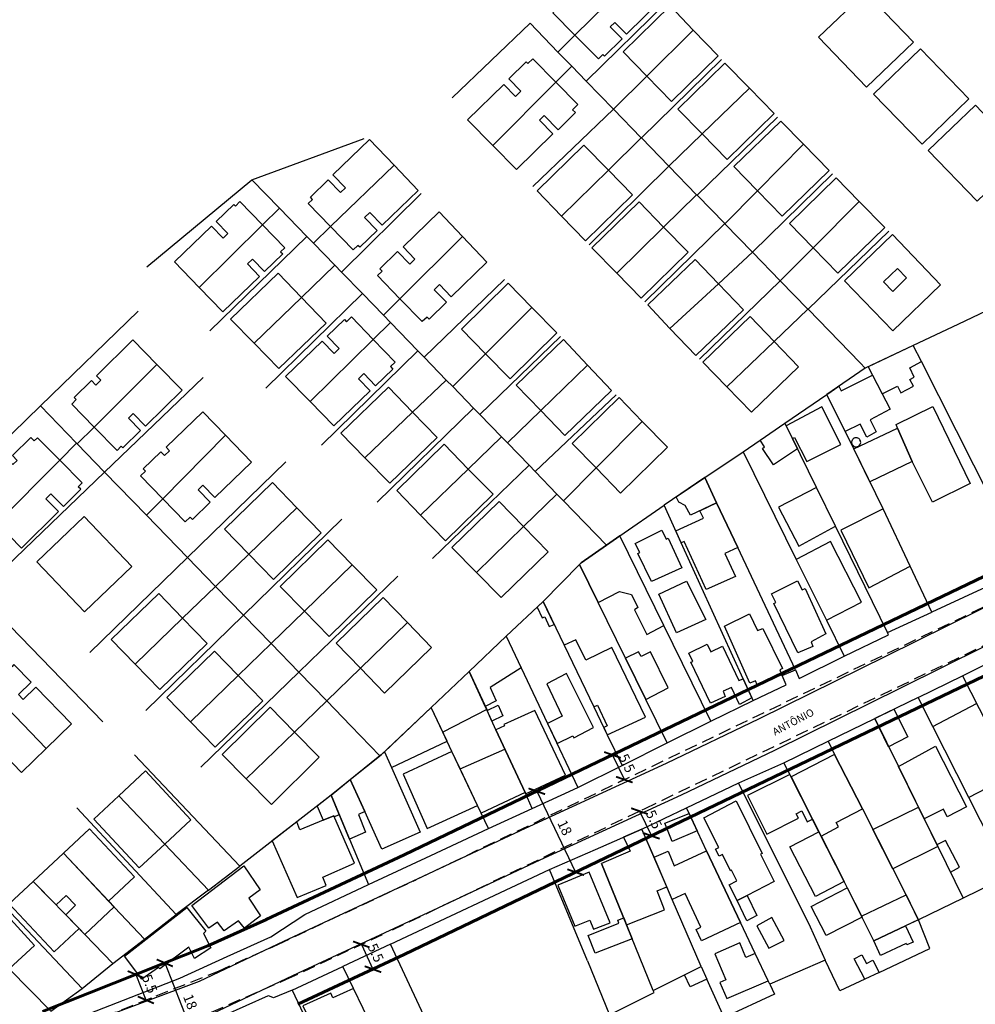
# Model space of a CAD drawing. Units: millimetres. Extents: x 287267 to 290361, y 1668811 to 1671585.
# Drawn here: x 288481 to 288673, y 1670071 to 1670269 of the extents above; entities that cross this region are included whole.
import ezdxf

# ---------------------------------------------------------------- set-up
doc = ezdxf.new("R2010")
doc.units = ezdxf.units.MM
doc.header["$MEASUREMENT"] = 0
doc.header["$PDMODE"] = 2
doc.header["$PDSIZE"] = 2
doc.linetypes.add('DASHED2', pattern=[0.375, 0.25, -0.125])
for name, color, linetype in [('_cotas', 7, 'Continuous'), ('_meio fio', 7, 'DASHED2'), ('Cerca', 8, 'Cerca'), ('Edificacoes', 2, 'Continuous'), ('Edificacoes_Vazios', 2, 'Continuous'), ('Muro_Grade', 8, 'Continuous'), ('Topon_de_Vias', 7, 'Continuous')]:
    doc.layers.add(name, color=color, linetype=linetype)
doc.layers.add('_traçado por meio fio', color=7, linetype='Continuous', lineweight=60)
doc.layers.add('Pavimentacao_Asfaltica_Mfio', color=10, linetype='Continuous', lineweight=30)
doc.styles.add('Arial', font='arial.ttf', dxfattribs={"height": 1.5})
doc.styles.get("Standard").update_dxf_attribs({"font": 'arial.ttf'})
doc.linetypes.add('Cerca', pattern='A,10,0,["X",Standard,S=1,R=0,X=0,Y=-0.5],0.1', length=10.1)
doc.dimstyles.new('AEROS UPV', dxfattribs={"dimtxt": 2, "dimasz": 2.5, "dimexe": 1.25, "dimexo": 0.625, "dimtad": 1, "dimdsep": 46, "dimtxsty": 'Standard', "dimblk": 'ARCHTICK', "dimcen": 2.5, "dimadec": 0, "dimazin": 0, "dimtfac": 1, "dimtmove": 0, "dimatfit": 3, "dimfxl": 1, "dimtzin": 0, "dimarcsym": 0})

# ---------------------------------------------------------------- blocks, each defined once
blk = doc.blocks.new('_ArchTick')
at = {"color": 0, "linetype": 'Continuous', "const_width": 0.15}
blk.add_lwpolyline([(-0.5, -0.5), (0.5, 0.5)], dxfattribs=at)
blk = doc.blocks.new('*D5')
at = {"layer": '_cotas', "color": 0, "lineweight": -2, "transparency": 16777216}
for p, q in [((288549.19, 1670083.19), (288548.63, 1670082.93)), ((288549.76, 1670083.45), (288552.09, 1670078.47)), ((288551.52, 1670078.21), (288550.96, 1670077.94))]:
    blk.add_line(p, q, dxfattribs=at)
at = {"layer": 'Defpoints', "color": 0, "transparency": 16777216}
for p in [(288549.76, 1670083.45), (288552.09, 1670078.47), (288552.09, 1670078.47)]:
    blk.add_point(p, dxfattribs=at)
at = {"layer": '_cotas', "color": 0, "lineweight": -2, "transparency": 16777216, "xscale": 2.5, "yscale": 2.5, "zscale": 2.5}
for p, rotation in [((288549.76, 1670083.45), 115.0429436890372), ((288552.09, 1670078.47), 295.0429436890371)]:
    blk.add_blockref('_ArchTick', p, dxfattribs=dict(at, rotation=rotation))
at = {"layer": '_cotas', "color": 0, "transparency": 16777216, "insert": (288552.41, 1670081.66), "char_height": 2, "attachment_point": 5, "rotation": 295.0429}
blk.add_mtext('5.5', dxfattribs=at)
blk = doc.blocks.new('*D6')
at = {"layer": '_cotas', "color": 0, "lineweight": -2, "transparency": 16777216}
for p, q in [((288503.9, 1670077.18), (288503.32, 1670076.95)), ((288504.48, 1670077.41), (288506.51, 1670072.3)), ((288507.09, 1670072.53), (288507.68, 1670072.76))]:
    blk.add_line(p, q, dxfattribs=at)
at = {"layer": 'Defpoints', "color": 0, "transparency": 16777216}
for p in [(288504.48, 1670077.41), (288506.51, 1670072.3), (288506.51, 1670072.3)]:
    blk.add_point(p, dxfattribs=at)
at = {"layer": '_cotas', "color": 0, "lineweight": -2, "transparency": 16777216, "xscale": 2.5, "yscale": 2.5, "zscale": 2.5}
for p, rotation in [((288504.48, 1670077.41), 111.7050926092093), ((288506.51, 1670072.3), 291.7050926092094)]:
    blk.add_blockref('_ArchTick', p, dxfattribs=dict(at, rotation=rotation))
at = {"layer": '_cotas', "color": 0, "transparency": 16777216, "insert": (288507.02, 1670075.46), "char_height": 2, "attachment_point": 5, "rotation": 291.7051}
blk.add_mtext('5.5', dxfattribs=at)
blk = doc.blocks.new('*D11')
at = {"layer": '_cotas', "color": 0, "lineweight": -2, "transparency": 16777216}
for p, q in [((288509.72, 1670079.5), (288509.14, 1670079.27)), ((288510.3, 1670079.73), (288517, 1670062.76)), ((288516.42, 1670062.53), (288515.84, 1670062.3))]:
    blk.add_line(p, q, dxfattribs=at)
at = {"layer": 'Defpoints', "color": 0, "transparency": 16777216}
for p in [(288510.3, 1670079.73), (288517, 1670062.76), (288517, 1670062.76)]:
    blk.add_point(p, dxfattribs=at)
at = {"layer": '_cotas', "color": 0, "lineweight": -2, "transparency": 16777216, "xscale": 2.5, "yscale": 2.5, "zscale": 2.5}
for p, rotation in [((288510.3, 1670079.73), 111.5540427754684), ((288517, 1670062.76), 291.5540427754684)]:
    blk.add_blockref('_ArchTick', p, dxfattribs=dict(at, rotation=rotation))
at = {"layer": '_cotas', "color": 0, "transparency": 16777216, "insert": (288515.18, 1670071.85), "char_height": 2, "attachment_point": 5, "rotation": 291.554}
blk.add_mtext('18', dxfattribs=at)
blk = doc.blocks.new('*D21')
at = {"layer": '_cotas', "color": 0, "lineweight": -2, "transparency": 16777216}
blk.add_line((288252.86, 1670192.63), (288240.43, 1670190.7), dxfattribs=at)
at = {"layer": 'Defpoints', "color": 0, "transparency": 16777216}
for p in [(288536.86, 1670236.84), (288240.43, 1670190.7)]:
    blk.add_point(p, dxfattribs=at)
at = {"layer": '_cotas', "color": 0, "lineweight": -2, "transparency": 16777216, "xscale": 2.5, "yscale": 2.5, "zscale": 2.5, "rotation": 188.8479086704221}
blk.add_blockref('_ArchTick', (288240.43, 1670190.7), dxfattribs=at)
at = {"layer": '_cotas', "color": 0, "transparency": 16777216, "insert": (288248.86, 1670193.68), "char_height": 2, "attachment_point": 5, "rotation": 8.8479}
blk.add_mtext('R300', dxfattribs=at)
blk = doc.blocks.new('*D22')
at = {"layer": '_cotas', "color": 0, "lineweight": -2, "transparency": 16777216}
blk.add_line((288231.78, 1670198.95), (288219.3, 1670197.4), dxfattribs=at)
at = {"layer": 'Defpoints', "color": 0, "transparency": 16777216}
for p in [(288536.86, 1670236.84), (288219.3, 1670197.4)]:
    blk.add_point(p, dxfattribs=at)
at = {"layer": '_cotas', "color": 0, "lineweight": -2, "transparency": 16777216, "xscale": 2.5, "yscale": 2.5, "zscale": 2.5, "rotation": 187.0808358025831}
blk.add_blockref('_ArchTick', (288219.3, 1670197.4), dxfattribs=at)
at = {"layer": '_cotas', "color": 0, "transparency": 16777216, "insert": (288227.82, 1670200.11), "char_height": 2, "attachment_point": 5, "rotation": 7.0808}
blk.add_mtext('R320', dxfattribs=at)
blk = doc.blocks.new('*D88')
at = {"layer": '_cotas', "color": 0, "lineweight": -2, "transparency": 16777216}
for p, q in [((288584.42, 1670113.91), (288583.85, 1670113.64)), ((288584.98, 1670114.18), (288592.78, 1670097.94)), ((288592.22, 1670097.67), (288591.66, 1670097.4))]:
    blk.add_line(p, q, dxfattribs=at)
at = {"layer": 'Defpoints', "color": 0, "transparency": 16777216}
for p in [(288584.98, 1670114.18), (288592.78, 1670097.94), (288592.78, 1670097.94)]:
    blk.add_point(p, dxfattribs=at)
at = {"layer": '_cotas', "color": 0, "lineweight": -2, "transparency": 16777216, "xscale": 2.5, "yscale": 2.5, "zscale": 2.5}
for p, rotation in [((288584.98, 1670114.18), 115.6665110931504), ((288592.78, 1670097.94), 295.6665110931503)]:
    blk.add_blockref('_ArchTick', p, dxfattribs=dict(at, rotation=rotation))
at = {"layer": '_cotas', "color": 0, "transparency": 16777216, "insert": (288590.36, 1670106.77), "char_height": 2, "attachment_point": 5, "rotation": 295.6665}
blk.add_mtext('18', dxfattribs=at)
blk = doc.blocks.new('*D89')
at = {"layer": '_cotas', "color": 0, "lineweight": -2, "transparency": 16777216}
for p, q in [((288599.61, 1670121.21), (288599.05, 1670120.94)), ((288602.55, 1670116.52), (288600.17, 1670121.48)), ((288601.99, 1670116.25), (288601.43, 1670115.98))]:
    blk.add_line(p, q, dxfattribs=at)
at = {"layer": 'Defpoints', "color": 0, "transparency": 16777216}
for p in [(288600.17, 1670121.48), (288600.17, 1670121.48), (288602.55, 1670116.52)]:
    blk.add_point(p, dxfattribs=at)
at = {"layer": '_cotas', "color": 0, "lineweight": -2, "transparency": 16777216, "xscale": 2.5, "yscale": 2.5, "zscale": 2.5}
for p, rotation in [((288600.17, 1670121.48), 115.6602695588107), ((288602.55, 1670116.52), 295.6602695588107)]:
    blk.add_blockref('_ArchTick', p, dxfattribs=dict(at, rotation=rotation))
at = {"layer": '_cotas', "color": 0, "transparency": 16777216, "insert": (288602.84, 1670119.71), "char_height": 2, "attachment_point": 5, "rotation": 295.6603}
blk.add_mtext('5.5', dxfattribs=at)
blk = doc.blocks.new('*D90')
at = {"layer": '_cotas', "color": 0, "lineweight": -2, "transparency": 16777216}
for p, q in [((288606.16, 1670110.47), (288606.72, 1670110.74)), ((288605.59, 1670110.2), (288607.97, 1670105.24)), ((288608.54, 1670105.51), (288609.1, 1670105.79))]:
    blk.add_line(p, q, dxfattribs=at)
at = {"layer": 'Defpoints', "color": 0, "transparency": 16777216}
for p in [(288605.59, 1670110.2), (288607.97, 1670105.24), (288607.97, 1670105.24)]:
    blk.add_point(p, dxfattribs=at)
at = {"layer": '_cotas', "color": 0, "lineweight": -2, "transparency": 16777216, "xscale": 2.5, "yscale": 2.5, "zscale": 2.5}
for p, rotation in [((288605.59, 1670110.2), 115.6665110963827), ((288607.97, 1670105.24), 295.6665110963827)]:
    blk.add_blockref('_ArchTick', p, dxfattribs=dict(at, rotation=rotation))
at = {"layer": '_cotas', "color": 0, "transparency": 16777216, "insert": (288608.26, 1670108.43), "char_height": 2, "attachment_point": 5, "rotation": 295.6665}
blk.add_mtext('5.5', dxfattribs=at)

msp = doc.modelspace()

# ---------------------------------------------------------------- linework, layer by layer
at = {"layer": '_meio fio', "ltscale": 10}
for p, q in [((288560.764, 1670096.445), (288713.313, 1670169.732)), ((288556, 1670086.369), (288716.344, 1670163.422)), ((288532.995, 1670083.466), (288560.737, 1670096.433)), ((288534.751, 1670076.442), (288554.62, 1670085.725)), ((288521.102, 1670078.109), (288532.995, 1670083.466)), ((288487.679, 1670064.804), (288521.102, 1670078.109)), ((288516.275, 1670068.385), (288534.751, 1670076.442))]:
    msp.add_line(p, q, dxfattribs=at)
at = {"layer": '_traçado por meio fio'}
for p, q in [((288558.382, 1670101.403), (288710.932, 1670174.69)), ((288558.382, 1670081.412), (288718.726, 1670158.465)), ((288530.667, 1670088.449), (288558.382, 1670101.403)), ((288518.955, 1670083.173), (288530.736, 1670088.481)), ((288485.744, 1670069.954), (288518.955, 1670083.173)), ((288537.015, 1670071.429), (288558.382, 1670081.412))]:
    msp.add_line(p, q, dxfattribs=at)
at = {"layer": 'Cerca', "flags": 128}
for points in [[(288587.542, 1670098.452), (288596.777, 1670102.528), (288606.079, 1670106.586), (288615.023, 1670110.847), (288625.557, 1670115.869), (288634.571, 1670119.881)], [(288555.629, 1670083.526), (288587.542, 1670098.452)], [(288595.185, 1670080.165), (288587.542, 1670098.452)], [(288639.833, 1670086.968), (288642.894, 1670080.295)], [(288653.708, 1670077.814), (288663.872, 1670082.636), (288661.631, 1670088.398)], [(288642.894, 1670080.295), (288631.75, 1670075.473)], [(288650.827, 1670076.454), (288645.825, 1670074.113), (288642.894, 1670080.295)], [(288631.75, 1670075.473), (288632.71, 1670073.462), (288622.586, 1670068.791), (288619.095, 1670076.474)], [(288631.75, 1670075.473), (288631.389, 1670076.113)]]:
    msp.add_lwpolyline(points, dxfattribs=at)
at = {"layer": 'Edificacoes', "flags": 128}
for points in [[(288605.28, 1670278.401), (288592.643, 1670265.926), (288588.179, 1670270.432), (288589.178, 1670271.423), (288588.753, 1670271.853), (288592.168, 1670275.236), (288594.656, 1670272.724), (288595.666, 1670273.724), (288593.221, 1670276.192), (288600.512, 1670283.414)], [(288610.175, 1670273.254), (288602.982, 1670266.128), (288600.636, 1670268.497), (288599.713, 1670267.583), (288602.086, 1670265.187), (288598.575, 1670261.709), (288598.217, 1670262.07), (288597.332, 1670261.193), (288592.643, 1670265.926), (288605.28, 1670278.401)], [(288650.951, 1670274.565), (288660.595, 1670264.536), (288651.177, 1670255.48), (288641.539, 1670265.514)], [(288616.396, 1670266.93), (288607.069, 1670257.7), (288602.3, 1670262.568), (288611.717, 1670271.794)], [(288621.363, 1670261.767), (288612.037, 1670252.629), (288607.069, 1670257.7), (288616.396, 1670266.93)], [(288661.979, 1670263.17), (288671.679, 1670253.158), (288662.31, 1670244.08), (288652.578, 1670254.062)], [(288588.781, 1670256.486), (288576.12, 1670243.802), (288571.099, 1670248.927), (288578.328, 1670256.047), (288580.732, 1670253.606), (288581.806, 1670254.664), (288579.36, 1670257.148), (288582.845, 1670260.58), (288583.195, 1670260.224), (288584.162, 1670261.176)], [(288627.672, 1670255.271), (288618.174, 1670246.117), (288613.322, 1670251.068), (288622.74, 1670260.298)], [(288576.12, 1670243.802), (288588.781, 1670256.486), (288593.203, 1670251.996), (288592.153, 1670250.962), (288592.715, 1670250.392), (288589.236, 1670246.965), (288586.453, 1670249.79), (288585.51, 1670248.861), (288588.183, 1670246.146), (288580.875, 1670238.948)], [(288632.628, 1670250.218), (288623.205, 1670240.983), (288618.174, 1670246.117), (288627.672, 1670255.271)], [(288673.059, 1670251.87), (288682.826, 1670241.658), (288673.357, 1670232.602), (288663.55, 1670242.776)], [(288638.505, 1670244.054), (288629.291, 1670234.699), (288624.552, 1670239.6), (288633.968, 1670248.704)], [(288556.324, 1670239.832), (288543.59, 1670227.513), (288539.111, 1670232.118), (288539.985, 1670232.968), (288539.538, 1670233.427), (288543.099, 1670236.89), (288545.587, 1670234.332), (288546.574, 1670235.292), (288544.055, 1670237.88), (288551.372, 1670244.997)], [(288585.052, 1670234.703), (288594.433, 1670243.886), (288599.343, 1670238.869), (288589.951, 1670229.635)], [(288643.667, 1670238.763), (288634.207, 1670229.615), (288629.291, 1670234.699), (288638.505, 1670244.054)], [(288548.136, 1670222.84), (288543.59, 1670227.513), (288556.324, 1670239.832), (288561.165, 1670234.782), (288553.959, 1670227.772), (288551.467, 1670230.334), (288550.414, 1670229.31), (288552.909, 1670226.745), (288549.438, 1670223.369), (288549.069, 1670223.748)], [(288589.951, 1670229.635), (288599.343, 1670238.869), (288604.218, 1670233.889), (288594.775, 1670224.645)], [(288649.701, 1670232.551), (288640.462, 1670223.278), (288635.702, 1670228.166), (288645.076, 1670237.294)], [(288525.398, 1670232.542), (288529.932, 1670227.851), (288517.231, 1670215.309), (288512.252, 1670220.471), (288519.657, 1670227.63), (288521.995, 1670225.211), (288522.954, 1670226.138), (288520.618, 1670228.554), (288524.152, 1670231.97), (288524.468, 1670231.643)], [(288596.059, 1670223.247), (288605.511, 1670232.472), (288610.444, 1670227.418), (288601.028, 1670218.177)], [(288654.817, 1670227.304), (288645.436, 1670218.169), (288640.462, 1670223.278), (288649.701, 1670232.551)], [(288570.067, 1670225.535), (288557.517, 1670213.049), (288553.022, 1670217.676), (288553.932, 1670218.559), (288553.46, 1670219.045), (288557.035, 1670222.517), (288559.504, 1670219.974), (288560.523, 1670220.965), (288558.127, 1670223.432), (288565.364, 1670230.46)], [(288517.231, 1670215.309), (288529.932, 1670227.851), (288534.378, 1670223.251), (288533.562, 1670222.462), (288533.975, 1670222.034), (288530.31, 1670218.491), (288527.909, 1670220.975), (288526.912, 1670220.012), (288529.323, 1670217.518), (288521.963, 1670210.403)], [(288601.028, 1670218.177), (288610.444, 1670227.418), (288615.381, 1670222.359), (288605.95, 1670213.155)], [(288557.517, 1670213.049), (288570.067, 1670225.535), (288574.969, 1670220.4), (288567.811, 1670213.448), (288565.463, 1670215.866), (288564.394, 1670214.827), (288566.823, 1670212.326), (288563.343, 1670208.946), (288562.942, 1670209.358), (288561.995, 1670208.438)], [(288646.742, 1670216.636), (288656.354, 1670225.945), (288665.993, 1670215.801), (288656.475, 1670206.584)], [(288607.263, 1670211.812), (288616.773, 1670220.921), (288621.434, 1670216.054), (288611.715, 1670207.092)], [(288523.49, 1670208.926), (288533.058, 1670218.144), (288537.721, 1670213.304), (288528.232, 1670204.1)], [(288584.002, 1670211.288), (288574.697, 1670201.987), (288569.844, 1670206.899), (288579.243, 1670216.184)], [(288611.715, 1670207.092), (288621.434, 1670216.054), (288626.462, 1670210.804), (288616.876, 1670201.622)], [(288528.232, 1670204.1), (288537.721, 1670213.304), (288542.693, 1670208.144), (288533.225, 1670199.021)], [(288579.649, 1670196.974), (288574.697, 1670201.987), (288584.002, 1670211.288), (288588.968, 1670206.181)], [(288534.523, 1670197.454), (288541.874, 1670204.548), (288544.271, 1670202.064), (288545.3, 1670203.057), (288542.909, 1670205.536), (288546.348, 1670208.855), (288546.755, 1670208.433), (288547.75, 1670209.393), (288552.148, 1670204.835), (288539.461, 1670192.403)], [(288618.289, 1670200.275), (288627.793, 1670209.461), (288632.615, 1670204.472), (288623.096, 1670195.346)], [(288508.723, 1670199.855), (288496.128, 1670187.289), (288491.612, 1670191.888), (288492.52, 1670192.78), (288492.12, 1670193.187), (288495.595, 1670196.6), (288496.473, 1670195.706), (288497.494, 1670196.708), (288496.623, 1670197.595), (288503.912, 1670204.754)], [(288539.461, 1670192.403), (288552.148, 1670204.835), (288556.527, 1670200.297), (288555.615, 1670199.417), (288556.098, 1670198.916), (288552.631, 1670195.57), (288550.271, 1670198.016), (288549.177, 1670196.96), (288551.53, 1670194.521), (288544.254, 1670187.499)], [(288595.161, 1670199.708), (288585.772, 1670190.58), (288580.835, 1670195.705), (288590.305, 1670204.827)], [(288623.096, 1670195.346), (288632.615, 1670204.472), (288637.516, 1670199.401), (288628.057, 1670190.258)], [(288652.356, 1670197.72), (288654.296, 1670193.949), (288657.395, 1670195.464), (288658.065, 1670194.166), (288660.578, 1670195.465), (288659.866, 1670196.805), (288660.745, 1670197.308), (288659.865, 1670199.193), (288662.184, 1670200.411), (288660.54, 1670203.665), (288651.501, 1670199.382)], [(288513.812, 1670194.673), (288506.46, 1670187.453), (288503.978, 1670189.98), (288503.045, 1670189.063), (288505.458, 1670186.606), (288501.907, 1670183.119), (288501.581, 1670183.452), (288500.723, 1670182.61), (288496.128, 1670187.289), (288508.723, 1670199.855)], [(288590.582, 1670185.587), (288585.772, 1670190.58), (288595.161, 1670199.708), (288599.974, 1670194.634)], [(288643.206, 1670193.829), (288645.599, 1670195.467), (288646.042, 1670194.581), (288652.356, 1670197.72), (288655.887, 1670190.856), (288651.867, 1670188.761), (288653.124, 1670186.331), (288651.197, 1670185.283), (288649.898, 1670187.88), (288646.855, 1670186.41)], [(288555.178, 1670195.271), (288560.034, 1670190.262), (288550.44, 1670181.132), (288545.656, 1670186.041)], [(288592.062, 1670183.992), (288596.864, 1670179.072), (288606.156, 1670188.425), (288601.513, 1670193.217)], [(288657.379, 1670187.043), (288657.086, 1670187.797), (288664.499, 1670191.402), (288671.979, 1670175.935), (288664.42, 1670172.174), (288660.313, 1670180.384)], [(288522.512, 1670185.631), (288509.915, 1670172.869), (288505.454, 1670177.479), (288506.433, 1670178.426), (288505.991, 1670178.882), (288509.521, 1670182.298), (288510.231, 1670181.565), (288511.22, 1670182.521), (288510.548, 1670183.215), (288517.934, 1670190.361)], [(288550.44, 1670181.132), (288560.034, 1670190.262), (288564.948, 1670185.192), (288555.453, 1670175.988)], [(288636.295, 1670184.97), (288636.728, 1670185.217), (288639.165, 1670180.346), (288646.008, 1670183.75), (288642.178, 1670191.367), (288635.046, 1670187.521)], [(288606.156, 1670188.425), (288596.864, 1670179.072), (288601.791, 1670174.025), (288611.197, 1670183.223)], [(288636.295, 1670184.97), (288637.29, 1670182.937), (288632.489, 1670179.702), (288630.264, 1670182.989), (288630.683, 1670183.344), (288629.819, 1670184.666), (288634.781, 1670188.062)], [(288527.71, 1670180.257), (288520.366, 1670173.151), (288517.964, 1670175.633), (288516.988, 1670174.689), (288519.407, 1670172.189), (288515.838, 1670168.735), (288515.371, 1670169.218), (288514.377, 1670168.257), (288509.915, 1670172.869), (288522.512, 1670185.631)], [(288657.379, 1670187.043), (288660.313, 1670180.384), (288651.837, 1670176.279), (288648.586, 1670182.889)], [(288489.207, 1670180.625), (288476.608, 1670167.973), (288471.375, 1670173.267), (288478.892, 1670180.697), (288479.829, 1670179.749), (288480.687, 1670180.597), (288479.754, 1670181.54), (288483.446, 1670185.19), (288484.102, 1670184.526), (288484.734, 1670185.15)], [(288556.898, 1670174.534), (288566.36, 1670183.823), (288571.231, 1670178.861), (288561.665, 1670169.614)], [(288649.085, 1670185.121), (288648.835, 1670185.091), (288648.665, 1670185.021), (288648.505, 1670184.921), (288648.385, 1670184.791), (288648.275, 1670184.641), (288648.215, 1670184.471), (288648.175, 1670184.291), (288648.175, 1670184.111), (288648.215, 1670183.931), (288648.285, 1670183.771), (288648.395, 1670183.621), (288648.525, 1670183.491), (288648.675, 1670183.401), (288648.845, 1670183.331), (288649.025, 1670183.301), (288649.205, 1670183.311), (288649.385, 1670183.351), (288649.555, 1670183.431), (288649.695, 1670183.541), (288649.815, 1670183.681), (288649.905, 1670183.831), (288649.965, 1670184.001), (288649.995, 1670184.181), (288649.975, 1670184.371), (288649.935, 1670184.541), (288649.845, 1670184.701), (288649.735, 1670184.851), (288649.595, 1670184.961), (288649.435, 1670185.051), (288649.265, 1670185.101)], [(288489.207, 1670180.625), (288476.608, 1670167.973), (288481.545, 1670162.979), (288488.969, 1670170.317), (288486.429, 1670172.887), (288487.436, 1670173.882), (288489.95, 1670171.338), (288493.446, 1670174.793), (288492.948, 1670175.297), (288493.719, 1670176.06)], [(288561.665, 1670169.614), (288571.231, 1670178.861), (288576.212, 1670173.787), (288566.683, 1670164.433)], [(288536.843, 1670171.094), (288527.188, 1670161.771), (288522.293, 1670166.791), (288531.902, 1670176.161)], [(288618.696, 1670177.125), (288621.075, 1670172.091), (288615.803, 1670169.57), (288614.783, 1670171.521), (288613.522, 1670172.231), (288612.984, 1670173.269)], [(288641.107, 1670175.14), (288633.522, 1670171.196), (288637.584, 1670163.367), (288644.913, 1670167.367)], [(288567.95, 1670163.082), (288577.444, 1670172.309), (288582.313, 1670167.3), (288572.871, 1670158.095)], [(288612.888, 1670166.437), (288618.424, 1670169.01), (288617.676, 1670170.466), (288621.075, 1670172.091), (288625.306, 1670163.132), (288622.746, 1670161.887), (288624.837, 1670157.276), (288618.974, 1670154.685), (288614.533, 1670164.318), (288613.982, 1670164.039)], [(288541.727, 1670166.085), (288532.118, 1670156.715), (288527.188, 1670161.771), (288536.843, 1670171.094)], [(288654.487, 1670170.891), (288645.99, 1670166.571), (288651.622, 1670154.983), (288659.922, 1670159.358)], [(288494.149, 1670169.326), (288503.722, 1670159.275), (288494.169, 1670150.177), (288484.596, 1670160.227)], [(288572.871, 1670158.095), (288582.313, 1670167.3), (288587.26, 1670162.21), (288577.842, 1670153.057)], [(288604.736, 1670163.909), (288610.104, 1670166.572), (288610.961, 1670164.813), (288611.368, 1670164.993), (288614.076, 1670159.04), (288608.031, 1670156.286), (288605.278, 1670161.924), (288605.684, 1670162.105)], [(288547.929, 1670159.605), (288538.352, 1670150.32), (288533.488, 1670155.279), (288543.01, 1670164.619)], [(288598.97, 1670163.609), (288593.889, 1670160.004), (288593.563, 1670159.675), (288597.313, 1670152.047), (288601.585, 1670154.31), (288603.963, 1670153.644), (288605.24, 1670151.034), (288604.573, 1670150.599), (288607.068, 1670145.641), (288610.482, 1670147.463), (288601.653, 1670165.467)], [(288643.113, 1670148.495), (288650.164, 1670152.16), (288643.909, 1670164.338), (288637.064, 1670160.729)], [(288543.325, 1670145.251), (288538.352, 1670150.32), (288547.929, 1670159.605), (288552.847, 1670154.591)], [(288609.476, 1670153.76), (288615.024, 1670156.378), (288618.906, 1670148.665), (288613.019, 1670145.957)], [(288637.348, 1670141.945), (288632.577, 1670151.868), (288632.963, 1670152.094), (288632.093, 1670153.802), (288637.312, 1670156.445), (288638.279, 1670154.609), (288638.827, 1670154.899), (288643.018, 1670145.781), (288640.022, 1670144.201), (288640.377, 1670143.267)], [(288513.882, 1670148.922), (288504.341, 1670139.71), (288499.569, 1670144.628), (288509.088, 1670153.863)], [(288559.004, 1670148.035), (288549.566, 1670138.879), (288544.676, 1670143.941), (288554.134, 1670153.077)], [(288588.46, 1670147.648), (288586.235, 1670152.265), (288585.027, 1670151.13), (288586.081, 1670148.962), (288586.602, 1670149.172), (288587.472, 1670147.282)], [(288513.882, 1670148.922), (288504.341, 1670139.71), (288509.28, 1670134.619), (288518.798, 1670143.854)], [(288554.394, 1670133.881), (288549.566, 1670138.879), (288559.004, 1670148.035), (288563.851, 1670143.017)], [(288627.748, 1670135.904), (288622.64, 1670147.351), (288627.708, 1670149.798), (288629.305, 1670146.432), (288630.367, 1670146.857), (288634.269, 1670138.812), (288633.737, 1670138.564), (288634.057, 1670137.82), (288629.237, 1670135.55), (288628.881, 1670136.365)], [(288574.63, 1670131.217), (288571.385, 1670138.242), (288578.833, 1670145.31), (288581.846, 1670138.965), (288575.607, 1670135.037), (288576.828, 1670132.336)], [(288599.134, 1670125.504), (288606.78, 1670129.068), (288600.031, 1670143.029), (288594.799, 1670140.479), (288592.79, 1670144.605), (288590.471, 1670143.476), (288596.423, 1670131.127), (288597.134, 1670131.499), (288599.118, 1670127.349), (288598.417, 1670126.991)], [(288525.051, 1670137.424), (288515.479, 1670128.145), (288510.738, 1670133.031), (288520.306, 1670142.314)], [(288606.872, 1670132.6), (288611.344, 1670134.951), (288607.781, 1670142.154), (288605.896, 1670141.233), (288605.393, 1670142.154), (288602.803, 1670140.877)], [(288628.157, 1670132.951), (288625.682, 1670131.613), (288624.059, 1670135.008), (288622.415, 1670134.266), (288622.802, 1670133.203), (288619.838, 1670131.88), (288615.872, 1670140.065), (288616.291, 1670140.258), (288615.485, 1670141.933), (288619.158, 1670143.706), (288619.9, 1670142.159), (288622.252, 1670143.288), (288625.508, 1670136.393), (288626.426, 1670136.747)], [(288491.608, 1670127.736), (288484.427, 1670135.104), (288481.879, 1670132.621), (288480.93, 1670133.595), (288483.469, 1670136.069), (288480.011, 1670139.617), (288479.573, 1670139.19), (288478.653, 1670140.135), (288474.06, 1670135.659), (288486.492, 1670122.749)], [(288574.92, 1670130.587), (288566.115, 1670126.053), (288563.766, 1670131.01), (288571.385, 1670138.242)], [(288525.051, 1670137.424), (288515.479, 1670128.145), (288520.426, 1670123.046), (288529.994, 1670132.33)], [(288589.074, 1670123.743), (288592.229, 1670125.303), (288592.422, 1670124.917), (288596.337, 1670126.995), (288590.968, 1670137.822), (288587.006, 1670135.742), (288590.053, 1670129.266), (288587.152, 1670127.791)], [(288486.492, 1670122.749), (288474.06, 1670135.659), (288469.532, 1670131.246), (288470.39, 1670130.366), (288469.904, 1670129.893), (288473.35, 1670126.357), (288475.846, 1670128.789), (288476.88, 1670127.728), (288474.377, 1670125.289), (288481.548, 1670117.931)], [(288536.35, 1670126.057), (288526.66, 1670116.657), (288521.809, 1670121.579), (288531.425, 1670131.055)], [(288554.389, 1670122.112), (288555.796, 1670118.949), (288566.982, 1670124.223), (288563.766, 1670131.01)], [(288574.997, 1670130.415), (288577.208, 1670131.435), (288578.188, 1670129.304), (288575.977, 1670128.284)], [(288584.561, 1670130.365), (288578.368, 1670127.574), (288578.488, 1670127.304), (288576.788, 1670126.533), (288582.618, 1670113.916), (288582.732, 1670113.671), (288590.713, 1670117.44)], [(288655.605, 1670123.11), (288652.808, 1670128.784), (288656.629, 1670130.645), (288659.47, 1670125.093)], [(288673.794, 1670130.774), (288676.106, 1670126.253), (288674.817, 1670125.583), (288676.737, 1670121.912), (288676.547, 1670121.812), (288678.738, 1670117.61), (288678.398, 1670117.44), (288678.818, 1670116.629), (288671.725, 1670112.928), (288664.482, 1670127.164), (288673.266, 1670131.805)], [(288536.35, 1670126.057), (288526.66, 1670116.657), (288531.694, 1670111.548), (288541.31, 1670121.024)], [(288573.079, 1670111.36), (288569.601, 1670118.698), (288578.577, 1670122.661), (288582.618, 1670113.916), (288573.834, 1670109.767)], [(288661.583, 1670110.988), (288657.56, 1670119.15), (288665.013, 1670123.222), (288671.265, 1670111.077), (288667.384, 1670109.077), (288666.603, 1670110.617), (288662.742, 1670108.637)], [(288554.389, 1670122.112), (288555.796, 1670118.949), (288561.563, 1670105.98), (288553.895, 1670102.55), (288550.459, 1670110.117), (288547.546, 1670116.53), (288553.709, 1670121.466)], [(288569.601, 1670118.698), (288567.942, 1670122.2), (288558.131, 1670117.619), (288562.96, 1670106.702), (288573.079, 1670111.36)], [(288640.316, 1670108.594), (288642.031, 1670105.2), (288645.525, 1670107.016), (288645.065, 1670107.896), (288650.341, 1670110.629), (288644.765, 1670121.591), (288636.021, 1670117.095)], [(288515.539, 1670108.479), (288510.284, 1670103.587), (288501.057, 1670113.269), (288506.426, 1670118.268)], [(288547.396, 1670104.595), (288543.675, 1670113.428), (288547.546, 1670116.529), (288550.457, 1670110.117), (288549.157, 1670109.537), (288550.577, 1670105.945)], [(288640.316, 1670108.594), (288635.791, 1670117.55), (288627.278, 1670113.308), (288631.129, 1670105.575), (288637.532, 1670108.766), (288637.072, 1670109.677), (288638.202, 1670110.237), (288639.272, 1670108.076)], [(288501.057, 1670113.269), (288510.284, 1670103.587), (288505.166, 1670098.822), (288496.053, 1670108.611)], [(288540.896, 1670111.211), (288542.114, 1670108.362), (288544.225, 1670109.227), (288544.295, 1670109.067), (288545.323, 1670109.516), (288543.675, 1670113.428)], [(288627.188, 1670093.29), (288625.177, 1670092.25), (288623.566, 1670095.431), (288625.147, 1670096.241), (288624.086, 1670098.342), (288623.886, 1670098.242), (288622.246, 1670101.474), (288621.565, 1670101.133), (288620.835, 1670102.574), (288621.495, 1670102.914), (288618.484, 1670108.846), (288625.017, 1670112.288), (288630.209, 1670101.694), (288629.899, 1670101.544), (288632.64, 1670096.101)], [(288665.312, 1670103.424), (288665.474, 1670103.095), (288656.439, 1670098.612), (288652.428, 1670106.526), (288661.583, 1670110.988)], [(288542.114, 1670108.362), (288537.408, 1670106.425), (288536.828, 1670108.054), (288531.877, 1670104.212), (288536.907, 1670092.866), (288542.728, 1670095.261), (288542.051, 1670096.953), (288548.382, 1670099.758), (288544.225, 1670109.227)], [(288615.563, 1670109.707), (288617.194, 1670106.255), (288612.182, 1670104.095), (288610.711, 1670107.756)], [(288495.194, 1670106.668), (288504.219, 1670097.018), (288499.026, 1670092.161), (288489.948, 1670101.763)], [(288602.988, 1670087.368), (288610.581, 1670090.379), (288609.121, 1670094.211), (288611.081, 1670095.011), (288606.079, 1670106.586), (288602.388, 1670105.005), (288603.708, 1670102.154), (288597.946, 1670099.673)], [(288642.031, 1670105.2), (288646.648, 1670096.061), (288640.893, 1670093.09), (288635.751, 1670103.054), (288641.593, 1670106.067)], [(288665.312, 1670103.424), (288668.004, 1670097.962), (288669.845, 1670098.943), (288666.993, 1670104.315)], [(288493.108, 1670086.626), (288490.435, 1670089.375), (288492.393, 1670091.302), (288490.491, 1670093.3), (288488.496, 1670091.369), (288483.894, 1670096.101), (288489.948, 1670101.763), (288500.137, 1670090.985), (288494.236, 1670085.466)], [(288611.081, 1670095.011), (288608.509, 1670100.963), (288611.331, 1670102.164), (288612.572, 1670099.253), (288619.075, 1670102.254), (288625.867, 1670087.828), (288618.044, 1670084.177), (288616.974, 1670086.468), (288617.904, 1670086.898), (288614.733, 1670093.67), (288612.176, 1670092.477)], [(288519.117, 1670086.723), (288515.752, 1670091.284), (288526.152, 1670099.252), (288529.478, 1670094.382), (288527.197, 1670092.718), (288529.518, 1670089.161), (288526.31, 1670086.686), (288525.071, 1670088.155), (288522.249, 1670086.182), (288520.896, 1670087.883)], [(288599.677, 1670087.808), (288595.465, 1670097.952), (288589.183, 1670095.351), (288592.604, 1670087.108), (288595.595, 1670088.348), (288596.356, 1670086.508)], [(288490.435, 1670089.375), (288493.108, 1670086.626), (288488.088, 1670081.932), (288479.063, 1670091.583), (288483.894, 1670096.101)], [(288647.278, 1670094.815), (288650.261, 1670088.911), (288643.084, 1670085.227), (288640.053, 1670091.049)], [(288475.284, 1670092.921), (288484.173, 1670083.224), (288479.047, 1670078.524), (288469.793, 1670087.888)], [(288625.177, 1670092.25), (288627.188, 1670093.29), (288629.148, 1670089.229), (288627.148, 1670088.198)], [(288659, 1670087.148), (288652.658, 1670084.167), (288650.16, 1670089.11), (288659.1, 1670093.37), (288661.561, 1670088.358)], [(288502.221, 1670081.111), (288514.747, 1670090.833), (288518.512, 1670086.09), (288518.074, 1670085.652), (288519.518, 1670082.791), (288516.296, 1670080.651), (288515.111, 1670082.867), (288509.285, 1670078.561), (288509.027, 1670078.844), (288505.703, 1670076.471)], [(288602.988, 1670087.368), (288604.129, 1670084.577), (288596.666, 1670081.676), (288595.265, 1670085.267), (288601.478, 1670087.688), (288601.237, 1670088.308), (288602.418, 1670088.759)], [(288634.635, 1670084.26), (288632.16, 1670088.839), (288629.118, 1670087.198), (288631.559, 1670082.666)], [(288652.658, 1670084.167), (288659, 1670087.148), (288660.521, 1670083.927), (288659.27, 1670083.366), (288659.15, 1670083.666), (288653.978, 1670081.205)], [(288631.389, 1670076.113), (288628.781, 1670081.632), (288626.968, 1670080.855), (288625.727, 1670083.747), (288620.705, 1670081.586), (288622.956, 1670076.354), (288621.726, 1670075.833), (288623.136, 1670072.562)], [(288650.827, 1670076.454), (288648.706, 1670080.545), (288650.257, 1670081.346), (288651.167, 1670079.605), (288652.428, 1670080.265), (288653.708, 1670077.814)], [(288614.643, 1670077.354), (288617.994, 1670079.025), (288619.095, 1670076.474), (288615.783, 1670074.913)], [(288541.963, 1670061.387), (288543.185, 1670058.782), (288547.456, 1670060.867), (288548.036, 1670059.687), (288553.979, 1670062.588), (288548.207, 1670074.583), (288544.065, 1670072.712), (288543.645, 1670073.653), (288537.982, 1670071.102), (288542.514, 1670061.658)]]:
    msp.add_lwpolyline(points, close=True, dxfattribs=at)
at = {"layer": 'Edificacoes_Vazios', "flags": 128}
msp.add_lwpolyline([(288657.41, 1670219.071), (288659.182, 1670217.235), (288656.444, 1670214.495), (288654.576, 1670216.396)], close=True, dxfattribs=at)
at = {"layer": 'Muro_Grade', "flags": 128}
for points in [[(288605.28, 1670278.401), (288592.643, 1670265.926), (288589.225, 1670262.553)], [(288594.906, 1670256.709), (288610.99, 1670272.482)], [(288589.225, 1670262.553), (288583.623, 1670268.315), (288567.994, 1670253.352)], [(288616.396, 1670266.93), (288607.069, 1670257.7), (288600.378, 1670251.08)], [(288589.225, 1670262.553), (288591.993, 1670259.705)], [(288605.994, 1670245.304), (288622.046, 1670261.039)], [(288576.12, 1670243.802), (288588.781, 1670256.486), (288591.993, 1670259.705)], [(288591.993, 1670259.705), (288594.906, 1670256.709)], [(288594.906, 1670256.709), (288600.378, 1670251.08)], [(288627.672, 1670255.271), (288618.174, 1670246.117), (288611.483, 1670239.658)], [(288600.388, 1670251.07), (288584.215, 1670235.554)], [(288600.378, 1670251.08), (288600.388, 1670251.07)], [(288600.388, 1670251.07), (288605.942, 1670245.357)], [(288617.141, 1670233.837), (288633.307, 1670249.452)], [(288527.809, 1670236.886), (288550.297, 1670245.18)], [(288605.942, 1670245.357), (288599.343, 1670238.869), (288589.951, 1670229.635)], [(288605.942, 1670245.357), (288605.994, 1670245.304)], [(288605.994, 1670245.304), (288611.483, 1670239.658)], [(288638.505, 1670244.054), (288629.291, 1670234.699), (288622.756, 1670228.062)], [(288540.146, 1670224.181), (288543.59, 1670227.513), (288556.324, 1670239.832)], [(288611.483, 1670239.658), (288595.472, 1670223.886)], [(288611.483, 1670239.658), (288617.065, 1670233.916)], [(288506.704, 1670219.457), (288527.809, 1670236.886)], [(288527.809, 1670236.886), (288533.327, 1670231.204)], [(288628.286, 1670222.374), (288644.313, 1670238.089)], [(288545.783, 1670218.377), (288561.745, 1670234.185)], [(288601.028, 1670218.177), (288610.444, 1670227.418), (288617.065, 1670233.916)], [(288617.065, 1670233.916), (288617.141, 1670233.837)], [(288617.141, 1670233.837), (288622.708, 1670228.112)], [(288517.231, 1670215.309), (288529.932, 1670227.851), (288533.327, 1670231.204)], [(288533.327, 1670231.204), (288538.85, 1670225.516)], [(288633.854, 1670216.646), (288640.462, 1670223.278), (288649.701, 1670232.551)], [(288622.708, 1670228.112), (288606.661, 1670212.427)], [(288622.708, 1670228.112), (288622.756, 1670228.062)], [(288622.756, 1670228.062), (288628.286, 1670222.374)], [(288538.85, 1670225.516), (288519.315, 1670206.58)], [(288538.85, 1670225.516), (288540.146, 1670224.181)], [(288570.067, 1670225.535), (288557.517, 1670213.049), (288554.181, 1670209.729)], [(288639.428, 1670210.912), (288655.613, 1670226.6)], [(288540.146, 1670224.181), (288544.41, 1670219.791)], [(288611.715, 1670207.092), (288621.434, 1670216.054), (288628.286, 1670222.374)], [(288628.286, 1670222.374), (288633.846, 1670216.654)], [(288544.41, 1670219.791), (288537.721, 1670213.304), (288528.232, 1670204.1)], [(288544.41, 1670219.791), (288545.783, 1670218.377)], [(288545.783, 1670218.377), (288549.979, 1670214.056)], [(288562.348, 1670201.319), (288578.52, 1670216.897)], [(288633.846, 1670216.654), (288617.612, 1670200.92)], [(288633.846, 1670216.654), (288633.854, 1670216.646)], [(288633.854, 1670216.646), (288639.382, 1670210.96)], [(288549.979, 1670214.056), (288530.57, 1670195.088)], [(288549.979, 1670214.056), (288554.181, 1670209.729)], [(288680.842, 1670213.286), (288669.461, 1670207.893), (288660.54, 1670203.665)], [(288584.002, 1670211.288), (288574.697, 1670201.987), (288568.102, 1670195.395)], [(288485.356, 1670191.511), (288504.935, 1670210.54)], [(288554.181, 1670209.729), (288555.625, 1670208.242)], [(288623.096, 1670195.346), (288632.615, 1670204.472), (288639.382, 1670210.96)], [(288639.382, 1670210.96), (288639.428, 1670210.912)], [(288639.428, 1670210.912), (288649.862, 1670200.18), (288650.91, 1670199.102)], [(288555.625, 1670208.242), (288552.148, 1670204.835), (288539.461, 1670192.403)], [(288555.625, 1670208.242), (288561.129, 1670202.575)], [(288573.542, 1670189.793), (288589.705, 1670205.434)], [(288660.54, 1670203.665), (288650.91, 1670199.102)], [(288683.189, 1670158.822), (288662.184, 1670200.411), (288660.54, 1670203.665)], [(288561.129, 1670202.575), (288541.777, 1670183.645)], [(288561.129, 1670202.575), (288562.348, 1670201.319)], [(288562.348, 1670201.319), (288566.818, 1670196.717)], [(288492.736, 1670183.906), (288496.128, 1670187.289), (288508.723, 1670199.855)], [(288595.161, 1670199.708), (288585.772, 1670190.58), (288579.088, 1670184.082)], [(288650.91, 1670199.102), (288643.206, 1670193.829)], [(288498.231, 1670178.243), (288517.997, 1670197.203)], [(288550.44, 1670181.132), (288560.034, 1670190.262), (288566.818, 1670196.717)], [(288566.818, 1670196.717), (288568.102, 1670195.395)], [(288568.102, 1670195.395), (288572.286, 1670191.086)], [(288584.659, 1670178.345), (288600.903, 1670193.778)], [(288634.781, 1670188.062), (288643.206, 1670193.829)], [(288664.257, 1670150.141), (288659.922, 1670159.358), (288654.487, 1670170.891), (288648.586, 1670182.889), (288643.206, 1670193.829)], [(288465.781, 1670172.487), (288485.356, 1670191.511)], [(288492.607, 1670184.04), (288485.356, 1670191.511)], [(288572.286, 1670191.086), (288552.966, 1670172.221)], [(288572.286, 1670191.086), (288573.542, 1670189.793)], [(288573.542, 1670189.793), (288577.898, 1670185.307)], [(288606.156, 1670188.425), (288596.864, 1670179.072), (288590.335, 1670172.5)], [(288626.39, 1670182.321), (288629.819, 1670184.666), (288634.781, 1670188.062)], [(288655.363, 1670146.022), (288644.913, 1670167.367), (288641.107, 1670175.14), (288636.295, 1670184.97), (288634.781, 1670188.062)], [(288506.653, 1670169.565), (288509.915, 1670172.869), (288522.512, 1670185.631)], [(288476.608, 1670167.973), (288489.207, 1670180.625), (288492.607, 1670184.04)], [(288492.736, 1670183.906), (288492.607, 1670184.04)], [(288498.231, 1670178.243), (288492.736, 1670183.906)], [(288577.898, 1670185.307), (288571.231, 1670178.861), (288561.665, 1670169.614)], [(288577.898, 1670185.307), (288579.088, 1670184.082)], [(288579.088, 1670184.082), (288583.42, 1670179.621)], [(288618.696, 1670177.125), (288626.39, 1670182.321)], [(288626.39, 1670182.321), (288637.064, 1670160.729), (288643.113, 1670148.495), (288646.686, 1670141.269)], [(288514.857, 1670161.112), (288534.57, 1670180.281)], [(288583.42, 1670179.621), (288564.061, 1670160.893)], [(288583.42, 1670179.621), (288584.659, 1670178.345)], [(288478.509, 1670159.325), (288498.231, 1670178.243)], [(288506.653, 1670169.565), (288498.231, 1670178.243)], [(288584.659, 1670178.345), (288589.028, 1670173.846)], [(288618.696, 1670177.125), (288610.529, 1670171.611)], [(288636.931, 1670138.528), (288625.306, 1670163.132), (288621.075, 1670172.091), (288618.696, 1670177.125)], [(288572.871, 1670158.095), (288582.313, 1670167.3), (288589.028, 1670173.846)], [(288589.028, 1670173.846), (288590.335, 1670172.5)], [(288590.335, 1670172.5), (288598.97, 1670163.609)], [(288520.492, 1670155.305), (288527.188, 1670161.771), (288536.843, 1670171.094)], [(288601.653, 1670165.467), (288610.529, 1670171.611)], [(288628.418, 1670132.378), (288626.426, 1670136.747), (288613.982, 1670164.039), (288610.529, 1670171.611)], [(288514.857, 1670161.112), (288506.653, 1670169.565)], [(288526.088, 1670149.538), (288545.826, 1670168.788)], [(288598.97, 1670163.609), (288601.653, 1670165.467)], [(288619.898, 1670128.263), (288610.482, 1670147.463), (288601.653, 1670165.467)], [(288593.563, 1670159.675), (288593.889, 1670160.004), (288598.97, 1670163.609)], [(288495.234, 1670142.03), (288514.857, 1670161.112)], [(288520.492, 1670155.305), (288514.857, 1670161.112)], [(288547.929, 1670159.605), (288538.352, 1670150.32), (288531.642, 1670143.815)], [(288586.235, 1670152.265), (288593.563, 1670159.675)], [(288611.148, 1670123.9), (288606.872, 1670132.6), (288602.803, 1670140.877), (288597.313, 1670152.047), (288593.563, 1670159.675)], [(288683.189, 1670158.822), (288673.357, 1670154.314), (288664.257, 1670150.141)], [(288537.204, 1670138.084), (288557.052, 1670157.326)], [(288504.341, 1670139.71), (288513.882, 1670148.922), (288520.492, 1670155.305)], [(288526.088, 1670149.538), (288520.492, 1670155.305)], [(288578.833, 1670145.31), (288586.235, 1670152.265)], [(288586.235, 1670152.265), (288590.471, 1670143.476), (288596.423, 1670131.127), (288599.134, 1670125.504), (288602.085, 1670119.38)], [(288655.363, 1670146.022), (288664.257, 1670150.141)], [(288468.834, 1670141.086), (288477.23, 1670149.416), (288497.861, 1670128.093)], [(288506.472, 1670130.408), (288526.088, 1670149.538)], [(288531.642, 1670143.815), (288526.088, 1670149.538)], [(288559.004, 1670148.035), (288549.566, 1670138.879), (288542.801, 1670132.316)], [(288646.686, 1670141.269), (288655.566, 1670145.608), (288655.363, 1670146.022)], [(288571.385, 1670138.242), (288578.833, 1670145.31)], [(288578.833, 1670145.31), (288581.846, 1670138.965), (288587.152, 1670127.791), (288593.24, 1670114.97)], [(288531.642, 1670143.815), (288525.051, 1670137.424), (288515.479, 1670128.145)], [(288537.204, 1670138.084), (288531.642, 1670143.815)], [(288670.435, 1670137.338), (288683.06, 1670143.66), (288683.53, 1670142.73)], [(288468.834, 1670141.086), (288474.06, 1670135.659), (288486.492, 1670122.749)], [(288636.931, 1670138.528), (288637.618, 1670136.838), (288646.686, 1670141.269)], [(288517.512, 1670118.992), (288537.204, 1670138.084)], [(288542.801, 1670132.316), (288537.204, 1670138.084)], [(288563.766, 1670131.01), (288571.385, 1670138.242)], [(288584.082, 1670110.747), (288582.618, 1670113.916), (288576.788, 1670126.533), (288574.997, 1670130.415), (288574.63, 1670131.217), (288571.385, 1670138.242)], [(288628.418, 1670132.378), (288635.031, 1670135.571), (288634.239, 1670137.419), (288636.931, 1670138.528)], [(288661.501, 1670133.026), (288670.435, 1670137.338)], [(288670.435, 1670137.338), (288673.794, 1670130.774), (288676.157, 1670126.153), (288685.789, 1670107.32), (288685.431, 1670107.156), (288688.562, 1670100.843)], [(288526.66, 1670116.657), (288536.35, 1670126.057), (288542.801, 1670132.316)], [(288553.496, 1670121.296), (288547.627, 1670127.344), (288542.801, 1670132.316)], [(288619.898, 1670128.263), (288628.418, 1670132.378)], [(288661.501, 1670133.026), (288652.808, 1670128.784)], [(288679.738, 1670097.182), (288676.416, 1670103.708), (288671.725, 1670112.928), (288664.482, 1670127.164), (288661.501, 1670133.026)], [(288563.766, 1670131.01), (288553.709, 1670121.466), (288553.496, 1670121.296)], [(288575.291, 1670106.693), (288573.079, 1670111.36), (288567.942, 1670122.2), (288566.115, 1670126.053), (288563.766, 1670131.01)], [(288611.148, 1670123.9), (288619.898, 1670128.263)], [(288643.434, 1670124.212), (288652.808, 1670128.784)], [(288652.808, 1670128.784), (288657.56, 1670119.15), (288662.742, 1670108.637), (288665.474, 1670103.095), (288670.585, 1670092.74)], [(288602.085, 1670119.38), (288611.148, 1670123.9)], [(288661.631, 1670088.398), (288659, 1670087.148), (288652.658, 1670084.167), (288650.16, 1670089.11), (288646.648, 1670096.061), (288641.593, 1670106.067), (288636.021, 1670117.095), (288634.571, 1670119.881), (288643.434, 1670124.212)], [(288643.434, 1670124.212), (288644.765, 1670121.591), (288650.341, 1670110.629), (288656.439, 1670098.612), (288661.631, 1670088.398)], [(288525.346, 1670099.143), (288504.202, 1670121.518)], [(288553.496, 1670121.296), (288543.675, 1670113.428)], [(288593.24, 1670114.97), (288602.085, 1670119.38)], [(288584.082, 1670110.747), (288593.24, 1670114.97)], [(288625.457, 1670115.819), (288639.833, 1670086.968)], [(288519.082, 1670094.355), (288510.284, 1670103.587), (288501.057, 1670113.269)], [(288543.675, 1670113.428), (288536.828, 1670108.054), (288525.346, 1670099.143)], [(288543.675, 1670113.428), (288547.396, 1670104.595), (288551.208, 1670095.501)], [(288512.572, 1670089.426), (288492.67, 1670110.864)], [(288575.291, 1670106.693), (288584.082, 1670110.747)], [(288631.389, 1670076.113), (288628.781, 1670081.633), (288625.867, 1670087.828), (288619.075, 1670102.254), (288615.563, 1670109.707), (288615.023, 1670110.847)], [(288551.208, 1670095.501), (288563.73, 1670101.32), (288575.291, 1670106.693)], [(288617.994, 1670079.025), (288612.176, 1670092.477), (288608.509, 1670100.963), (288606.079, 1670106.586)], [(288506.238, 1670084.532), (288499.026, 1670092.161), (288489.948, 1670101.763)], [(288519.082, 1670094.355), (288525.346, 1670099.143)], [(288608.36, 1670074.223), (288602.988, 1670087.368), (288597.946, 1670099.673)], [(288679.738, 1670097.182), (288670.585, 1670092.74)], [(288473.174, 1670096.357), (288474.941, 1670094.486), (288493.71, 1670074.603)], [(288481.261, 1670064.187), (288513.34, 1670076.693), (288522.814, 1670080.998), (288531.618, 1670085), (288538.428, 1670089.437), (288551.208, 1670095.501)], [(288483.894, 1670096.101), (288490.435, 1670089.375), (288494.236, 1670085.466), (288499.904, 1670079.638)], [(288519.082, 1670094.355), (288512.572, 1670089.426)], [(288670.585, 1670092.74), (288661.631, 1670088.398)], [(288506.238, 1670084.532), (288512.572, 1670089.426)], [(288469.793, 1670087.888), (288479.047, 1670078.524), (288487.447, 1670070.025)], [(288499.904, 1670079.638), (288506.238, 1670084.532)], [(288558.601, 1670052.974), (288568.425, 1670055.845), (288562.699, 1670068.229), (288561.802, 1670070.171), (288555.629, 1670083.526), (288546.056, 1670079.045)], [(288493.71, 1670074.603), (288499.904, 1670079.638)], [(288535.892, 1670074.293), (288546.056, 1670079.045)], [(288558.601, 1670052.974), (288553.979, 1670062.588), (288548.207, 1670074.583), (288546.056, 1670079.045)], [(288595.185, 1670080.165), (288599.547, 1670069.311), (288608.55, 1670073.773), (288608.36, 1670074.223)], [(288608.36, 1670074.223), (288614.643, 1670077.354), (288617.994, 1670079.025)], [(288617.994, 1670079.025), (288619.095, 1670076.474)], [(288653.708, 1670077.814), (288650.827, 1670076.454)], [(288487.447, 1670070.025), (288493.71, 1670074.603)], [(288535.892, 1670074.293), (288532.12, 1670072.722), (288531.31, 1670073.082), (288531.05, 1670073.112), (288522.116, 1670069.131), (288525.104, 1670062.806), (288531.42, 1670049.433), (288533.351, 1670045.331)], [(288535.892, 1670074.293), (288541.963, 1670061.387), (288547.456, 1670049.713), (288558.601, 1670052.974)]]:
    msp.add_lwpolyline(points, dxfattribs=at)
at = {"layer": 'Pavimentacao_Asfaltica_Mfio', "flags": 128}
for points in [[(288432.039, 1670037.808), (288448.176, 1670043.554), (288486.957, 1670057.225), (288519.994, 1670069.63), (288537.164, 1670077.749), (288564.155, 1670090.35), (288585.664, 1670100.428), (288614.006, 1670113.484), (288632.772, 1670122.46), (288658.173, 1670135.032), (288683.129, 1670147.409), (288705.788, 1670158.419), (288716.077, 1670163.458), (288725.661, 1670167.323), (288734.589, 1670170.461), (288753.986, 1670175.693), (288791.6, 1670184.998), (288828.952, 1670194.21), (288871.022, 1670204.546), (288876.182, 1670206.373), (288880.266, 1670208.312), (288883.645, 1670210.671), (288886.653, 1670213.76), (288887.211, 1670214.607)], [(288432.031, 1670045.238), (288445.837, 1670050.155), (288484.561, 1670063.805), (288517.261, 1670076.084), (288534.186, 1670084.087), (288561.189, 1670096.693), (288582.713, 1670106.778), (288611.03, 1670119.824), (288629.708, 1670128.757), (288655.067, 1670141.308), (288680.043, 1670153.695)]]:
    msp.add_lwpolyline(points, dxfattribs=at)

# ---------------------------------------------------------------- texts
at = {"layer": 'Topon_de_Vias', "style": 'Arial'}
msp.add_text('ANTÔNIO', height=1.5, rotation=27.85355, dxfattribs=at).set_placement((288632.79, 1670125.327))

# ---------------------------------------------------------------- dimensions: what is measured, and where the dimension line sits
at = {"layer": '_cotas'}
for mpoint, picture, middle in [((288219.301, 1670197.396), '*D22', (288228.022, 1670198.479)), ((288240.431, 1670190.698), '*D21', (288249.114, 1670192.05))]:
    dim = msp.add_radius_dim(center=(288536.86, 1670236.842), mpoint=mpoint, dimstyle='AEROS UPV', dxfattribs=at)
    dim.commit()
    dim.dimension.update_dxf_attribs({"geometry": picture, "text_midpoint": middle, "dimtype": 164})
for p1, p2, picture, middle in [((288602.554, 1670116.522), (288600.173, 1670121.48), '*D89', (288602.844, 1670119.712)), ((288605.592, 1670110.201), (288607.975, 1670105.244), '*D90', (288608.264, 1670108.434)), ((288549.761, 1670083.455), (288552.089, 1670078.472), '*D5', (288552.413, 1670081.658)), ((288504.48, 1670077.412), (288506.514, 1670072.302), '*D6', (288507.022, 1670075.464))]:
    dim = msp.add_aligned_dim(p1=p1, p2=p2, distance=0, dimstyle='AEROS UPV', dxfattribs=at)
    dim.commit()
    dim.dimension.update_dxf_attribs({"geometry": picture, "text_midpoint": middle})
for p1, p2, picture, middle in [((288584.979, 1670114.18), (288592.782, 1670097.943), '*D88', (288590.364, 1670106.775)), ((288510.3, 1670079.728), (288517.003, 1670062.759), '*D11', (288515.182, 1670071.848))]:
    dim = msp.add_aligned_dim(p1=p1, p2=p2, distance=0, text='18', dimstyle='AEROS UPV', dxfattribs=at)
    dim.commit()
    dim.dimension.update_dxf_attribs({"geometry": picture, "text_midpoint": middle})

doc.saveas('drawing.dxf')
